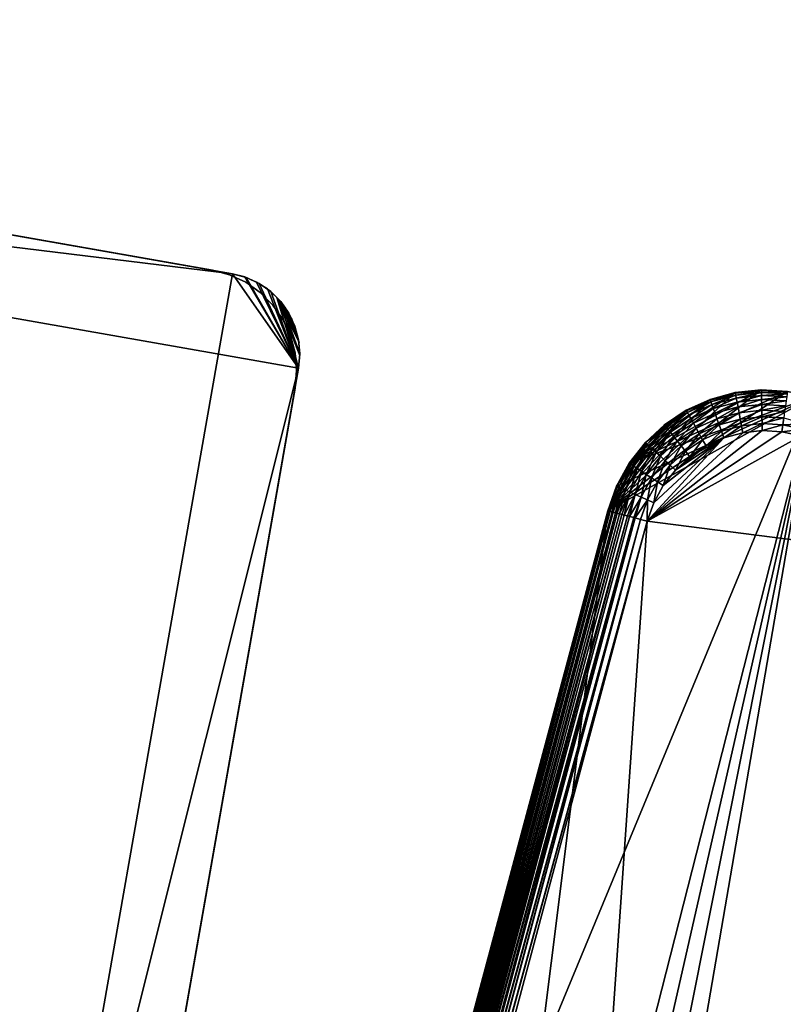
# Model space of a CAD drawing. Extents: x 0 to 516, y 0 to 134.
# Drawn here: x 439 to 458, y 105 to 129 of the extents above; entities that cross this region are included whole.
import ezdxf

# ---------------------------------------------------------------- set-up
doc = ezdxf.new("R2010")
doc.units = 0
doc.header["$MEASUREMENT"] = 0

msp = doc.modelspace()

# ---------------------------------------------------------------- linework, layer by layer
for points in [[(403.435394, 99.536888, 4.000001), (408.630188, 129.083694, 4.000001), (438.891602, 93.303131, 4.000001)], [(406.314087, 127.460197, 1804), (444.086395, 122.849899, 1804), (408.630188, 129.083694, 1804)], [(444.086395, 122.849899, 1802.199951), (408.630188, 129.083694, 1802.199951), (444.086395, 122.849899, 1804)], [(444.086395, 122.849899, 1804), (408.630188, 129.083694, 1802.199951), (408.630188, 129.083694, 1804)], [(408.630188, 129.083694, 5.799999), (444.086395, 122.849899, 5.799999), (408.630188, 129.083694, 4.000001)], [(408.630188, 129.083694, 4.000001), (444.086395, 122.849899, 5.799999), (444.086395, 122.849899, 4.000001)], [(438.891602, 93.303131, 4.000001), (408.630188, 129.083694, 4.000001), (444.086395, 122.849899, 4.000001)], [(443.593994, 122.936501, 5.799999), (409.122711, 128.997101, 5.799999), (443.593994, 122.936501, 1802.199951)], [(443.593994, 122.936501, 1802.199951), (409.122711, 128.997101, 5.799999), (409.122711, 128.997101, 1802.199951)], [(406.314087, 127.460197, 1804), (403.435394, 99.536888, 1804), (441.207703, 94.926598, 1804)], [(441.207703, 94.926598, 1804), (445.7099, 120.533798, 1804), (406.314087, 127.460197, 1804)], [(445.7099, 120.533798, 1804), (444.086395, 122.849899, 1804), (406.314087, 127.460197, 1804)], [(438.891602, 93.303131, 4.000001), (444.086395, 122.849899, 4.000001), (445.7099, 120.533798, 4.000001)], [(443.593994, 122.936501, 5.799999), (443.593994, 122.936501, 1802.199951), (444.015015, 122.823898, 1802.199951)], [(443.593994, 122.936501, 5.799999), (444.015015, 122.823898, 1802.199951), (444.015015, 122.823898, 5.799999)], [(444.015015, 122.823898, 5.799999), (444.015015, 122.823898, 1802.199951), (444.410004, 122.639999, 1802.199951)], [(444.015015, 122.823898, 5.799999), (444.410004, 122.639999, 1802.199951), (444.410004, 122.639999, 5.799999)], [(445.7099, 120.533798, 1804), (444.390289, 122.7715, 1804), (444.086395, 122.849899, 1804)], [(444.423187, 122.759903, 5.799999), (444.423187, 122.759903, 4.000001), (444.086395, 122.849899, 4.000001)], [(444.423187, 122.759903, 5.799999), (444.086395, 122.849899, 4.000001), (444.086395, 122.849899, 5.799999)], [(445.7099, 120.533798, 4.000001), (444.086395, 122.849899, 4.000001), (444.423187, 122.759903, 4.000001)], [(444.678192, 122.6465, 1804), (444.390289, 122.7715, 1804), (445.7099, 120.533798, 1804)], [(444.739197, 122.612701, 5.799999), (444.739197, 122.612701, 4.000001), (444.423187, 122.759903, 4.000001)], [(444.739197, 122.612701, 5.799999), (444.423187, 122.759903, 4.000001), (444.423187, 122.759903, 5.799999)], [(445.7099, 120.533798, 4.000001), (444.423187, 122.759903, 4.000001), (444.739197, 122.612701, 4.000001)], [(444.410004, 122.639999, 5.799999), (444.410004, 122.639999, 1802.199951), (444.76709, 122.390198, 1802.199951)], [(444.410004, 122.639999, 5.799999), (444.76709, 122.390198, 1802.199951), (444.76709, 122.390198, 5.799999)], [(445.7099, 120.533798, 1804), (444.942902, 122.477997, 1804), (444.678192, 122.6465, 1804)], [(445.024902, 122.412903, 5.799999), (445.024902, 122.412903, 4.000001), (444.739197, 122.612701, 4.000001)], [(445.024902, 122.412903, 5.799999), (444.739197, 122.612701, 4.000001), (444.739197, 122.612701, 5.799999)], [(445.024902, 122.412903, 4.000001), (445.7099, 120.533798, 4.000001), (444.739197, 122.612701, 4.000001)], [(444.76709, 122.390198, 5.799999), (444.76709, 122.390198, 1802.199951), (445.075409, 122.082199, 1802.199951)], [(444.76709, 122.390198, 5.799999), (445.075409, 122.082199, 1802.199951), (445.075409, 122.082199, 5.799999)], [(445.7099, 120.533798, 1804), (445.178101, 122.270203, 1804), (444.942902, 122.477997, 1804)], [(445.271515, 122.166496, 5.799999), (445.271515, 122.166496, 4.000001), (445.024902, 122.412903, 4.000001)], [(445.271515, 122.166496, 5.799999), (445.024902, 122.412903, 4.000001), (445.024902, 122.412903, 5.799999)], [(445.024902, 122.412903, 4.000001), (445.271515, 122.166496, 4.000001), (445.7099, 120.533798, 4.000001)], [(445.72049, 121.1595, 1804), (445.377808, 122.028099, 1804), (445.178101, 122.270203, 1804)], [(445.72049, 121.1595, 1804), (445.178101, 122.270203, 1804), (445.739807, 120.846199, 1804)], [(445.739807, 120.846199, 1804), (445.178101, 122.270203, 1804), (445.7099, 120.533798, 1804)], [(445.075409, 122.082199, 5.799999), (445.075409, 122.082199, 1802.199951), (445.3255, 121.725403, 1802.199951)], [(445.075409, 122.082199, 5.799999), (445.3255, 121.725403, 1802.199951), (445.3255, 121.725403, 5.799999)], [(445.471588, 121.880997, 5.799999), (445.471588, 121.880997, 4.000001), (445.271515, 122.166496, 4.000001)], [(445.471588, 121.880997, 5.799999), (445.271515, 122.166496, 4.000001), (445.271515, 122.166496, 5.799999)], [(445.271515, 122.166496, 4.000001), (445.471588, 121.880997, 4.000001), (445.61911, 121.565102, 4.000001)], [(445.61911, 121.565102, 4.000001), (445.709503, 121.228401, 4.000001), (445.271515, 122.166496, 4.000001)], [(445.271515, 122.166496, 4.000001), (445.709503, 121.228401, 4.000001), (445.740112, 120.881104, 4.000001)], [(445.271515, 122.166496, 4.000001), (445.740112, 120.881104, 4.000001), (445.7099, 120.533798, 4.000001)], [(445.537201, 121.757797, 1804), (445.377808, 122.028099, 1804), (445.72049, 121.1595, 1804)], [(445.61911, 121.565102, 5.799999), (445.61911, 121.565102, 4.000001), (445.471588, 121.880997, 4.000001)], [(445.61911, 121.565102, 5.799999), (445.471588, 121.880997, 4.000001), (445.471588, 121.880997, 5.799999)], [(445.3255, 121.725403, 5.799999), (445.3255, 121.725403, 1802.199951), (445.509888, 121.330498, 1802.199951)], [(445.3255, 121.725403, 5.799999), (445.509888, 121.330498, 1802.199951), (445.509888, 121.330498, 5.799999)], [(445.72049, 121.1595, 1804), (445.652405, 121.465797, 1804), (445.537201, 121.757797, 1804)], [(445.709503, 121.228401, 5.799999), (445.709503, 121.228401, 4.000001), (445.61911, 121.565102, 4.000001)], [(445.709503, 121.228401, 5.799999), (445.61911, 121.565102, 4.000001), (445.61911, 121.565102, 5.799999)], [(445.509888, 121.330498, 5.799999), (445.509888, 121.330498, 1802.199951), (445.622894, 120.909599, 1802.199951)], [(445.509888, 121.330498, 5.799999), (445.622894, 120.909599, 1802.199951), (445.622894, 120.909599, 5.799999)], [(445.740112, 120.881104, 5.799999), (445.740112, 120.881104, 4.000001), (445.709503, 121.228401, 4.000001)], [(445.740112, 120.881104, 5.799999), (445.709503, 121.228401, 4.000001), (445.709503, 121.228401, 5.799999)], [(445.622894, 120.909599, 5.799999), (445.622894, 120.909599, 1802.199951), (445.661102, 120.475502, 1802.199951)], [(445.622894, 120.909599, 5.799999), (445.661102, 120.475502, 1802.199951), (445.661102, 120.475502, 5.799999)], [(445.7099, 120.533798, 5.799999), (445.7099, 120.533798, 4.000001), (445.740112, 120.881104, 4.000001)], [(445.7099, 120.533798, 5.799999), (445.740112, 120.881104, 4.000001), (445.740112, 120.881104, 5.799999)], [(445.7099, 120.533798, 4.000001), (441.207703, 94.926598, 4.000001), (438.891602, 93.303131, 4.000001)], [(441.207703, 94.926598, 1802.199951), (445.7099, 120.533798, 1802.199951), (441.207703, 94.926598, 1804)], [(441.207703, 94.926598, 1804), (445.7099, 120.533798, 1802.199951), (445.7099, 120.533798, 1804)], [(445.7099, 120.533798, 5.799999), (441.207703, 94.926598, 5.799999), (445.7099, 120.533798, 4.000001)], [(445.7099, 120.533798, 4.000001), (441.207703, 94.926598, 5.799999), (441.207703, 94.926598, 4.000001)], [(445.661102, 120.475502, 5.799999), (445.661102, 120.475502, 1802.199951), (445.623291, 120.041397, 1802.199951)], [(445.661102, 120.475502, 5.799999), (445.623291, 120.041397, 1802.199951), (445.623291, 120.041397, 5.799999)], [(441.294312, 95.419029, 5.799999), (445.623291, 120.041397, 5.799999), (441.294312, 95.419029, 1802.199951)], [(441.294312, 95.419029, 1802.199951), (445.623291, 120.041397, 5.799999), (445.623291, 120.041397, 1802.199951)], [(457.066315, 119.998802, 6.999999), (453.300415, 117.035301, 6.999999), (457.706909, 119.962997, 6.999999)], [(457.066315, 119.998802, 6.999999), (456.428314, 119.931702, 6.999999), (453.300415, 117.035301, 6.999999)], [(457.706909, 119.962997, 6.999999), (453.300415, 117.035301, 6.999999), (458.333588, 119.825203, 6.999999)], [(453.300415, 117.035301, 6.999999), (456.428314, 119.931702, 6.999999), (455.809113, 119.763496, 6.999999)], [(453.824707, 118.201897, 1801), (456.428314, 119.931702, 1801), (457.066315, 119.998802, 1801)], [(457.066315, 119.998802, 1801), (457.706909, 119.962997, 1801), (453.824707, 118.201897, 1801)], [(453.824707, 118.201897, 1801), (457.706909, 119.962997, 1801), (458.333588, 119.825203, 1801)], [(453.824707, 118.201897, 1801), (455.809113, 119.763496, 1801), (456.428314, 119.931702, 1801)], [(455.809113, 119.763496, 1801), (455.809113, 119.763496, 1803), (456.428314, 119.931702, 1803)], [(455.809113, 119.763496, 1801), (456.428314, 119.931702, 1803), (456.428314, 119.931702, 1801)], [(455.809113, 119.763496, 5.000001), (455.809113, 119.763496, 6.999999), (456.428314, 119.931702, 6.999999)], [(455.809113, 119.763496, 5.000001), (456.428314, 119.931702, 6.999999), (456.428314, 119.931702, 5.000001)], [(456.428314, 119.931702, 5.000001), (455.814301, 119.749199, 4.826352), (455.809113, 119.763496, 5.000001)], [(455.809113, 119.763496, 6.999999), (455.809113, 119.763496, 1801), (456.428314, 119.931702, 1801)], [(455.809113, 119.763496, 6.999999), (456.428314, 119.931702, 1801), (456.428314, 119.931702, 6.999999)], [(456.428314, 119.931702, 5.000001), (456.431, 119.916801, 4.826352), (455.814301, 119.749199, 4.826352)], [(456.431, 119.916801, 4.826352), (455.829498, 119.706802, 4.65798), (455.814301, 119.749199, 4.826352)], [(456.431, 119.916801, 4.826352), (456.439301, 119.872498, 4.65798), (455.829498, 119.706802, 4.65798)], [(456.439301, 119.872498, 4.65798), (455.854492, 119.637497, 4.5), (455.829498, 119.706802, 4.65798)], [(456.439301, 119.872498, 4.65798), (456.452911, 119.800102, 4.5), (455.854492, 119.637497, 4.5)], [(456.428314, 119.931702, 1801), (456.428314, 119.931702, 1803), (457.066315, 119.998802, 1803)], [(456.428314, 119.931702, 1801), (457.066315, 119.998802, 1803), (457.066315, 119.998802, 1801)], [(456.428314, 119.931702, 5.000001), (456.428314, 119.931702, 6.999999), (457.066315, 119.998802, 6.999999)], [(456.428314, 119.931702, 5.000001), (457.066315, 119.998802, 6.999999), (457.066315, 119.998802, 5.000001)], [(457.066315, 119.998802, 5.000001), (456.431, 119.916801, 4.826352), (456.428314, 119.931702, 5.000001)], [(456.428314, 119.931702, 6.999999), (456.428314, 119.931702, 1801), (457.066315, 119.998802, 1801)], [(456.428314, 119.931702, 6.999999), (457.066315, 119.998802, 1801), (457.066315, 119.998802, 6.999999)], [(457.066315, 119.998802, 5.000001), (457.066711, 119.983597, 4.826352), (456.431, 119.916801, 4.826352)], [(457.066711, 119.983597, 4.826352), (456.439301, 119.872498, 4.65798), (456.431, 119.916801, 4.826352)], [(457.066711, 119.983597, 4.826352), (457.06781, 119.938499, 4.65798), (456.439301, 119.872498, 4.65798)], [(457.06781, 119.938499, 4.65798), (456.452911, 119.800102, 4.5), (456.439301, 119.872498, 4.65798)], [(457.06781, 119.938499, 4.65798), (457.069611, 119.864899, 4.5), (456.452911, 119.800102, 4.5)], [(456.471313, 119.701797, 4.357213), (456.452911, 119.800102, 4.5), (457.069611, 119.864899, 4.5)], [(456.471313, 119.701797, 4.357213), (457.069611, 119.864899, 4.5), (457.071991, 119.7649, 4.357213)], [(457.066315, 119.998802, 1801), (457.066315, 119.998802, 1803), (457.706909, 119.962997, 1803)], [(457.066315, 119.998802, 1801), (457.706909, 119.962997, 1803), (457.706909, 119.962997, 1801)], [(457.066315, 119.998802, 5.000001), (457.066315, 119.998802, 6.999999), (457.706909, 119.962997, 6.999999)], [(457.066315, 119.998802, 5.000001), (457.706909, 119.962997, 6.999999), (457.706909, 119.962997, 5.000001)], [(457.706909, 119.962997, 5.000001), (457.066711, 119.983597, 4.826352), (457.066315, 119.998802, 5.000001)], [(457.066315, 119.998802, 6.999999), (457.066315, 119.998802, 1801), (457.706909, 119.962997, 1801)], [(457.066315, 119.998802, 6.999999), (457.706909, 119.962997, 1801), (457.706909, 119.962997, 6.999999)], [(457.704895, 119.947899, 4.826352), (457.06781, 119.938499, 4.65798), (457.066711, 119.983597, 4.826352)], [(457.706909, 119.962997, 5.000001), (457.704895, 119.947899, 4.826352), (457.066711, 119.983597, 4.826352)], [(457.704895, 119.947899, 4.826352), (457.6987, 119.903198, 4.65798), (457.06781, 119.938499, 4.65798)], [(457.6987, 119.903198, 4.65798), (457.069611, 119.864899, 4.5), (457.06781, 119.938499, 4.65798)], [(457.6987, 119.903198, 4.65798), (457.68869, 119.830299, 4.5), (457.069611, 119.864899, 4.5)], [(457.071991, 119.7649, 4.357213), (457.069611, 119.864899, 4.5), (457.68869, 119.830299, 4.5)], [(449.124512, 83.733932, 1801), (446.204407, 90.55291, 1801), (458.333588, 119.825203, 1801)], [(458.333588, 119.825203, 1801), (446.204407, 90.55291, 1801), (453.300415, 117.035301, 1801)], [(450.037598, 83.330009, 1801), (449.124512, 83.733932, 1801), (458.333588, 119.825203, 1801)], [(450.037598, 83.330009, 6.999999), (458.333588, 119.825203, 6.999999), (449.124512, 83.733932, 6.999999)], [(458.333588, 119.825203, 6.999999), (453.300415, 117.035301, 6.999999), (449.124512, 83.733932, 6.999999)], [(458.333588, 119.825203, 1801), (451.005005, 83.083076, 1801), (450.037598, 83.330009, 1801)], [(451.005005, 83.083076, 6.999999), (458.333588, 119.825203, 6.999999), (450.037598, 83.330009, 6.999999)], [(458.333588, 119.825203, 1801), (452, 83, 1801), (451.005005, 83.083076, 1801)], [(451.005005, 83.083076, 6.999999), (472.854706, 115.385696, 6.999999), (458.333588, 119.825203, 6.999999)], [(472.854706, 115.385696, 1801), (452, 83, 1801), (458.333588, 119.825203, 1801)], [(458.333588, 119.825203, 1801), (453.300415, 117.035301, 1801), (453.515594, 117.639702, 1801)], [(453.300415, 117.035301, 6.999999), (455.809113, 119.763496, 6.999999), (455.224792, 119.498497, 6.999999)], [(453.824707, 118.201897, 1801), (458.333588, 119.825203, 1801), (453.515594, 117.639702, 1801)], [(453.824707, 118.201897, 1801), (455.224792, 119.498497, 1801), (455.809113, 119.763496, 1801)], [(455.224792, 119.498497, 1801), (455.224792, 119.498497, 1803), (455.809113, 119.763496, 1803)], [(455.224792, 119.498497, 1801), (455.809113, 119.763496, 1803), (455.809113, 119.763496, 1801)], [(455.224792, 119.498497, 5.000001), (455.224792, 119.498497, 6.999999), (455.809113, 119.763496, 6.999999)], [(455.224792, 119.498497, 5.000001), (455.809113, 119.763496, 6.999999), (455.809113, 119.763496, 5.000001)], [(455.809113, 119.763496, 5.000001), (455.232208, 119.485199, 4.826352), (455.224792, 119.498497, 5.000001)], [(455.224792, 119.498497, 6.999999), (455.224792, 119.498497, 1801), (455.809113, 119.763496, 1801)], [(455.224792, 119.498497, 6.999999), (455.809113, 119.763496, 1801), (455.809113, 119.763496, 6.999999)], [(455.809113, 119.763496, 5.000001), (455.814301, 119.749199, 4.826352), (455.232208, 119.485199, 4.826352)], [(455.814301, 119.749199, 4.826352), (455.254089, 119.445702, 4.65798), (455.232208, 119.485199, 4.826352)], [(455.814301, 119.749199, 4.826352), (455.829498, 119.706802, 4.65798), (455.254089, 119.445702, 4.65798)], [(455.829498, 119.706802, 4.65798), (455.289795, 119.381302, 4.5), (455.254089, 119.445702, 4.65798)], [(455.829498, 119.706802, 4.65798), (455.854492, 119.637497, 4.5), (455.289795, 119.381302, 4.5)], [(455.338287, 119.2939, 4.357213), (455.289795, 119.381302, 4.5), (455.854492, 119.637497, 4.5)], [(455.338287, 119.2939, 4.357213), (455.854492, 119.637497, 4.5), (455.888397, 119.543404, 4.357213)], [(455.888397, 119.543404, 4.357213), (455.854492, 119.637497, 4.5), (456.452911, 119.800102, 4.5)], [(455.888397, 119.543404, 4.357213), (456.452911, 119.800102, 4.5), (456.471313, 119.701797, 4.357213)], [(456.471313, 119.701797, 4.357213), (455.930115, 119.427399, 4.233956), (455.888397, 119.543404, 4.357213)], [(456.471313, 119.701797, 4.357213), (456.493988, 119.580597, 4.233956), (455.930115, 119.427399, 4.233956)], [(457.071991, 119.7649, 4.357213), (456.493988, 119.580597, 4.233956), (456.471313, 119.701797, 4.357213)], [(457.071991, 119.7649, 4.357213), (457.075104, 119.641701, 4.233956), (456.493988, 119.580597, 4.233956)], [(456.520203, 119.4403, 4.133975), (456.493988, 119.580597, 4.233956), (457.075104, 119.641701, 4.233956)], [(456.520203, 119.4403, 4.133975), (457.075104, 119.641701, 4.233956), (457.078491, 119.499001, 4.133975)], [(457.071991, 119.7649, 4.357213), (457.68869, 119.830299, 4.5), (457.675201, 119.731201, 4.357213)], [(457.675201, 119.731201, 4.357213), (457.075104, 119.641701, 4.233956), (457.071991, 119.7649, 4.357213)], [(457.675201, 119.731201, 4.357213), (457.658386, 119.6091, 4.233956), (457.075104, 119.641701, 4.233956)], [(457.078491, 119.499001, 4.133975), (457.075104, 119.641701, 4.233956), (457.658386, 119.6091, 4.233956)], [(457.078491, 119.499001, 4.133975), (457.658386, 119.6091, 4.233956), (457.639099, 119.467598, 4.133975)], [(455.224792, 119.498497, 6.999999), (454.690399, 119.143402, 6.999999), (453.300415, 117.035301, 6.999999)], [(454.219696, 118.707497, 1801), (455.224792, 119.498497, 1801), (453.824707, 118.201897, 1801)], [(454.219696, 118.707497, 1801), (454.690399, 119.143402, 1801), (455.224792, 119.498497, 1801)], [(454.690399, 119.143402, 1801), (454.690399, 119.143402, 1803), (455.224792, 119.498497, 1803)], [(454.690399, 119.143402, 1801), (455.224792, 119.498497, 1803), (455.224792, 119.498497, 1801)], [(454.690399, 119.143402, 5.000001), (454.690399, 119.143402, 6.999999), (455.224792, 119.498497, 6.999999)], [(454.690399, 119.143402, 5.000001), (455.224792, 119.498497, 6.999999), (455.224792, 119.498497, 5.000001)], [(455.224792, 119.498497, 5.000001), (454.699799, 119.1315, 4.826352), (454.690399, 119.143402, 5.000001)], [(454.690399, 119.143402, 6.999999), (454.690399, 119.143402, 1801), (455.224792, 119.498497, 1801)], [(454.690399, 119.143402, 6.999999), (455.224792, 119.498497, 1801), (455.224792, 119.498497, 6.999999)], [(455.224792, 119.498497, 5.000001), (455.232208, 119.485199, 4.826352), (454.699799, 119.1315, 4.826352)], [(455.232208, 119.485199, 4.826352), (454.727692, 119.096001, 4.65798), (454.699799, 119.1315, 4.826352)], [(455.232208, 119.485199, 4.826352), (455.254089, 119.445702, 4.65798), (454.727692, 119.096001, 4.65798)], [(455.254089, 119.445702, 4.65798), (454.773285, 119.038101, 4.5), (454.727692, 119.096001, 4.65798)], [(455.254089, 119.445702, 4.65798), (455.289795, 119.381302, 4.5), (454.773285, 119.038101, 4.5)], [(454.835114, 118.959602, 4.357213), (454.773285, 119.038101, 4.5), (455.289795, 119.381302, 4.5)], [(454.835114, 118.959602, 4.357213), (455.289795, 119.381302, 4.5), (455.338287, 119.2939, 4.357213)], [(455.888397, 119.543404, 4.357213), (455.39801, 119.186096, 4.233956), (455.338287, 119.2939, 4.357213)], [(455.888397, 119.543404, 4.357213), (455.930115, 119.427399, 4.233956), (455.39801, 119.186096, 4.233956)], [(455.467194, 119.061203, 4.133975), (455.39801, 119.186096, 4.233956), (455.930115, 119.427399, 4.233956)], [(455.467194, 119.061203, 4.133975), (455.930115, 119.427399, 4.233956), (455.978485, 119.293098, 4.133975)], [(455.978485, 119.293098, 4.133975), (455.930115, 119.427399, 4.233956), (456.493988, 119.580597, 4.233956)], [(455.978485, 119.293098, 4.133975), (456.493988, 119.580597, 4.233956), (456.520203, 119.4403, 4.133975)], [(456.520203, 119.4403, 4.133975), (456.032013, 119.144402, 4.060308), (455.978485, 119.293098, 4.133975)], [(456.520203, 119.4403, 4.133975), (456.549286, 119.285004, 4.060308), (456.032013, 119.144402, 4.060308)], [(457.078491, 119.499001, 4.133975), (456.549286, 119.285004, 4.060308), (456.520203, 119.4403, 4.133975)], [(457.078491, 119.499001, 4.133975), (457.082397, 119.341003, 4.060308), (456.549286, 119.285004, 4.060308)], [(457.639099, 119.467598, 4.133975), (457.082397, 119.341003, 4.060308), (457.078491, 119.499001, 4.133975)], [(457.639099, 119.467598, 4.133975), (457.617615, 119.311096, 4.060308), (457.082397, 119.341003, 4.060308)], [(453.300415, 117.035301, 6.999999), (454.690399, 119.143402, 6.999999), (454.219696, 118.707497, 6.999999)], [(454.219696, 118.707497, 1801), (454.219696, 118.707497, 1803), (454.690399, 119.143402, 1803)], [(454.219696, 118.707497, 1801), (454.690399, 119.143402, 1803), (454.690399, 119.143402, 1801)], [(454.219696, 118.707497, 5.000001), (454.219696, 118.707497, 6.999999), (454.690399, 119.143402, 6.999999)], [(454.219696, 118.707497, 5.000001), (454.690399, 119.143402, 6.999999), (454.690399, 119.143402, 5.000001)], [(454.690399, 119.143402, 5.000001), (454.230896, 118.697197, 4.826352), (454.219696, 118.707497, 5.000001)], [(454.219696, 118.707497, 6.999999), (454.219696, 118.707497, 1801), (454.690399, 119.143402, 1801)], [(454.219696, 118.707497, 6.999999), (454.690399, 119.143402, 1801), (454.690399, 119.143402, 6.999999)], [(454.690399, 119.143402, 5.000001), (454.699799, 119.1315, 4.826352), (454.230896, 118.697197, 4.826352)], [(454.699799, 119.1315, 4.826352), (454.264099, 118.666702, 4.65798), (454.230896, 118.697197, 4.826352)], [(454.699799, 119.1315, 4.826352), (454.727692, 119.096001, 4.65798), (454.264099, 118.666702, 4.65798)], [(455.338287, 119.2939, 4.357213), (454.911285, 118.862701, 4.233956), (454.835114, 118.959602, 4.357213)], [(455.338287, 119.2939, 4.357213), (455.39801, 119.186096, 4.233956), (454.911285, 118.862701, 4.233956)], [(454.999603, 118.750504, 4.133975), (454.911285, 118.862701, 4.233956), (455.39801, 119.186096, 4.233956)], [(454.999603, 118.750504, 4.133975), (455.39801, 119.186096, 4.233956), (455.467194, 119.061203, 4.133975)], [(455.978485, 119.293098, 4.133975), (455.543793, 118.922997, 4.060308), (455.467194, 119.061203, 4.133975)], [(455.978485, 119.293098, 4.133975), (456.032013, 119.144402, 4.060308), (455.543793, 118.922997, 4.060308)], [(455.625397, 118.775703, 4.015192), (455.543793, 118.922997, 4.060308), (456.032013, 119.144402, 4.060308)], [(455.625397, 118.775703, 4.015192), (456.032013, 119.144402, 4.060308), (456.088989, 118.986, 4.015192)], [(456.088989, 118.986, 4.015192), (456.032013, 119.144402, 4.060308), (456.549286, 119.285004, 4.060308)], [(456.088989, 118.986, 4.015192), (456.549286, 119.285004, 4.060308), (456.580292, 119.119499, 4.015192)], [(456.580292, 119.119499, 4.015192), (456.147797, 118.822601, 4.000001), (456.088989, 118.986, 4.015192)], [(456.580292, 119.119499, 4.015192), (456.612213, 118.948799, 4.000001), (456.147797, 118.822601, 4.000001)], [(456.580292, 119.119499, 4.015192), (456.549286, 119.285004, 4.060308), (457.082397, 119.341003, 4.060308)], [(456.580292, 119.119499, 4.015192), (457.082397, 119.341003, 4.060308), (457.086487, 119.172699, 4.015192)], [(457.086487, 119.172699, 4.015192), (456.612213, 118.948799, 4.000001), (456.580292, 119.119499, 4.015192)], [(457.086487, 119.172699, 4.015192), (457.09079, 118.9991, 4.000001), (456.612213, 118.948799, 4.000001)], [(457.086487, 119.172699, 4.015192), (457.082397, 119.341003, 4.060308), (457.617615, 119.311096, 4.060308)], [(457.086487, 119.172699, 4.015192), (457.617615, 119.311096, 4.060308), (457.594788, 119.144302, 4.015192)], [(457.594788, 119.144302, 4.015192), (457.09079, 118.9991, 4.000001), (457.086487, 119.172699, 4.015192)], [(457.594788, 119.144302, 4.015192), (457.571198, 118.972198, 4.000001), (457.09079, 118.9991, 4.000001)], [(458.091888, 119.035004, 4.015192), (457.571198, 118.972198, 4.000001), (457.594788, 119.144302, 4.015192)], [(457.594788, 119.144302, 4.015192), (457.617615, 119.311096, 4.060308), (458.1315, 119.164398, 4.048944)], [(457.594788, 119.144302, 4.015192), (458.1315, 119.164398, 4.048944), (458.091888, 119.035004, 4.015192)], [(454.727692, 119.096001, 4.65798), (454.318298, 118.616798, 4.5), (454.264099, 118.666702, 4.65798)], [(454.266296, 116.776497, 1804), (457.571198, 118.972198, 1804), (457.09079, 118.9991, 1804)], [(457.09079, 118.9991, 1804), (456.612213, 118.948799, 1804), (454.266296, 116.776497, 1804)], [(457.09079, 118.9991, 4.000001), (457.571198, 118.972198, 4.000001), (454.266296, 116.776497, 4.000001)], [(454.266296, 116.776497, 4.000001), (456.612213, 118.948799, 4.000001), (457.09079, 118.9991, 4.000001)], [(454.266296, 116.776497, 1804), (458.041199, 118.868896, 1804), (457.571198, 118.972198, 1804)], [(457.571198, 118.972198, 4.000001), (458.041199, 118.868896, 4.000001), (454.266296, 116.776497, 4.000001)], [(454.266296, 116.776497, 1804), (456.612213, 118.948799, 1804), (456.147797, 118.822601, 1804)], [(454.266296, 116.776497, 4.000001), (456.147797, 118.822601, 4.000001), (456.612213, 118.948799, 4.000001)], [(454.727692, 119.096001, 4.65798), (454.773285, 119.038101, 4.5), (454.318298, 118.616798, 4.5)], [(454.391907, 118.549103, 4.357213), (454.318298, 118.616798, 4.5), (454.773285, 119.038101, 4.5)], [(454.391907, 118.549103, 4.357213), (454.773285, 119.038101, 4.5), (454.835114, 118.959602, 4.357213)], [(454.835114, 118.959602, 4.357213), (454.482605, 118.465698, 4.233956), (454.391907, 118.549103, 4.357213)], [(454.835114, 118.959602, 4.357213), (454.911285, 118.862701, 4.233956), (454.482605, 118.465698, 4.233956)], [(455.467194, 119.061203, 4.133975), (455.09729, 118.626404, 4.060308), (454.999603, 118.750504, 4.133975)], [(455.467194, 119.061203, 4.133975), (455.543793, 118.922997, 4.060308), (455.09729, 118.626404, 4.060308)], [(455.201385, 118.494003, 4.015192), (455.09729, 118.626404, 4.060308), (455.543793, 118.922997, 4.060308)], [(455.201385, 118.494003, 4.015192), (455.543793, 118.922997, 4.060308), (455.625397, 118.775703, 4.015192)], [(456.088989, 118.986, 4.015192), (455.709595, 118.623901, 4.000001), (455.625397, 118.775703, 4.015192)], [(456.088989, 118.986, 4.015192), (456.147797, 118.822601, 4.000001), (455.709595, 118.623901, 4.000001)], [(458.091888, 119.035004, 4.015192), (458.041199, 118.868896, 4.000001), (457.571198, 118.972198, 4.000001)], [(453.300415, 117.035301, 6.999999), (454.219696, 118.707497, 6.999999), (453.515594, 117.639702, 6.999999)], [(453.515594, 117.639702, 6.999999), (454.219696, 118.707497, 6.999999), (453.824707, 118.201897, 6.999999)], [(453.824707, 118.201897, 1801), (453.824707, 118.201897, 1803), (454.219696, 118.707497, 1803)], [(453.824707, 118.201897, 1801), (454.219696, 118.707497, 1803), (454.219696, 118.707497, 1801)], [(453.824707, 118.201897, 5.000001), (453.824707, 118.201897, 6.999999), (454.219696, 118.707497, 6.999999)], [(453.824707, 118.201897, 5.000001), (454.219696, 118.707497, 6.999999), (454.219696, 118.707497, 5.000001)], [(454.219696, 118.707497, 5.000001), (453.837402, 118.193604, 4.826352), (453.824707, 118.201897, 5.000001)], [(453.824707, 118.201897, 6.999999), (453.824707, 118.201897, 1801), (454.219696, 118.707497, 1801)], [(453.824707, 118.201897, 6.999999), (454.219696, 118.707497, 1801), (454.219696, 118.707497, 6.999999)], [(454.219696, 118.707497, 5.000001), (454.230896, 118.697197, 4.826352), (453.837402, 118.193604, 4.826352)], [(454.230896, 118.697197, 4.826352), (453.875, 118.168701, 4.65798), (453.837402, 118.193604, 4.826352)], [(454.230896, 118.697197, 4.826352), (454.264099, 118.666702, 4.65798), (453.875, 118.168701, 4.65798)], [(454.264099, 118.666702, 4.65798), (453.936493, 118.128197, 4.5), (453.875, 118.168701, 4.65798)], [(454.264099, 118.666702, 4.65798), (454.318298, 118.616798, 4.5), (453.936493, 118.128197, 4.5)], [(472.540314, 114.436096, 1804), (458.041199, 118.868896, 1804), (454.266296, 116.776497, 1804)], [(454.266296, 116.776497, 4.000001), (458.041199, 118.868896, 4.000001), (472.540314, 114.436096, 4.000001)], [(454.266296, 116.776497, 1804), (456.147797, 118.822601, 1804), (454.427704, 117.229797, 1804)], [(454.427704, 117.229797, 4.000001), (456.147797, 118.822601, 4.000001), (454.266296, 116.776497, 4.000001)], [(454.427704, 117.229797, 1804), (456.147797, 118.822601, 1804), (454.659485, 117.651398, 1804)], [(456.147797, 118.822601, 4.000001), (454.427704, 117.229797, 4.000001), (454.659485, 117.651398, 4.000001)], [(454.587708, 118.369102, 4.133975), (454.482605, 118.465698, 4.233956), (454.911285, 118.862701, 4.233956)], [(454.587708, 118.369102, 4.133975), (454.911285, 118.862701, 4.233956), (454.999603, 118.750504, 4.133975)], [(454.999603, 118.750504, 4.133975), (454.70401, 118.2621, 4.060308), (454.587708, 118.369102, 4.133975)], [(454.659485, 117.651398, 1804), (456.147797, 118.822601, 1804), (454.955811, 118.030602, 1804)], [(454.659485, 117.651398, 4.000001), (454.955811, 118.030602, 4.000001), (456.147797, 118.822601, 4.000001)], [(454.999603, 118.750504, 4.133975), (455.09729, 118.626404, 4.060308), (454.70401, 118.2621, 4.060308)], [(454.955811, 118.030602, 1804), (456.147797, 118.822601, 1804), (455.709595, 118.623901, 1804)], [(456.147797, 118.822601, 4.000001), (454.955811, 118.030602, 4.000001), (455.308807, 118.357597, 4.000001)], [(455.625397, 118.775703, 4.015192), (455.308807, 118.357597, 4.000001), (455.201385, 118.494003, 4.015192)], [(456.147797, 118.822601, 4.000001), (455.308807, 118.357597, 4.000001), (455.709595, 118.623901, 4.000001)], [(455.625397, 118.775703, 4.015192), (455.709595, 118.623901, 4.000001), (455.308807, 118.357597, 4.000001)], [(454.019989, 118.073097, 4.357213), (453.936493, 118.128197, 4.5), (454.318298, 118.616798, 4.5)], [(454.019989, 118.073097, 4.357213), (454.318298, 118.616798, 4.5), (454.391907, 118.549103, 4.357213)], [(454.391907, 118.549103, 4.357213), (454.122894, 118.005302, 4.233956), (454.019989, 118.073097, 4.357213)], [(454.391907, 118.549103, 4.357213), (454.482605, 118.465698, 4.233956), (454.122894, 118.005302, 4.233956)], [(454.242096, 117.926697, 4.133975), (454.122894, 118.005302, 4.233956), (454.482605, 118.465698, 4.233956)], [(454.242096, 117.926697, 4.133975), (454.482605, 118.465698, 4.233956), (454.587708, 118.369102, 4.133975)], [(454.827911, 118.148201, 4.015192), (454.70401, 118.2621, 4.060308), (455.09729, 118.626404, 4.060308)], [(454.827911, 118.148201, 4.015192), (455.09729, 118.626404, 4.060308), (455.201385, 118.494003, 4.015192)], [(455.201385, 118.494003, 4.015192), (454.955811, 118.030602, 4.000001), (454.827911, 118.148201, 4.015192)], [(454.955811, 118.030602, 1804), (455.709595, 118.623901, 1804), (455.308807, 118.357597, 1804)], [(455.201385, 118.494003, 4.015192), (455.308807, 118.357597, 4.000001), (454.955811, 118.030602, 4.000001)], [(453.515594, 117.639702, 1801), (453.515594, 117.639702, 1803), (453.824707, 118.201897, 1803)], [(453.515594, 117.639702, 1801), (453.824707, 118.201897, 1803), (453.824707, 118.201897, 1801)], [(453.515594, 117.639702, 5.000001), (453.515594, 117.639702, 6.999999), (453.824707, 118.201897, 6.999999)], [(453.515594, 117.639702, 5.000001), (453.824707, 118.201897, 6.999999), (453.824707, 118.201897, 5.000001)], [(453.824707, 118.201897, 5.000001), (453.529388, 117.633499, 4.826352), (453.515594, 117.639702, 5.000001)], [(453.515594, 117.639702, 6.999999), (453.515594, 117.639702, 1801), (453.824707, 118.201897, 1801)], [(453.515594, 117.639702, 6.999999), (453.824707, 118.201897, 1801), (453.824707, 118.201897, 6.999999)], [(453.824707, 118.201897, 5.000001), (453.837402, 118.193604, 4.826352), (453.529388, 117.633499, 4.826352)], [(453.837402, 118.193604, 4.826352), (453.570587, 117.614998, 4.65798), (453.529388, 117.633499, 4.826352)], [(453.837402, 118.193604, 4.826352), (453.875, 118.168701, 4.65798), (453.570587, 117.614998, 4.65798)], [(453.875, 118.168701, 4.65798), (453.637787, 117.584801, 4.5), (453.570587, 117.614998, 4.65798)], [(453.875, 118.168701, 4.65798), (453.936493, 118.128197, 4.5), (453.637787, 117.584801, 4.5)], [(454.587708, 118.369102, 4.133975), (454.373993, 117.839699, 4.060308), (454.242096, 117.926697, 4.133975)], [(454.587708, 118.369102, 4.133975), (454.70401, 118.2621, 4.060308), (454.373993, 117.839699, 4.060308)], [(454.514496, 117.747002, 4.015192), (454.373993, 117.839699, 4.060308), (454.70401, 118.2621, 4.060308)], [(454.514496, 117.747002, 4.015192), (454.70401, 118.2621, 4.060308), (454.827911, 118.148201, 4.015192)], [(453.729004, 117.5438, 4.357213), (453.637787, 117.584801, 4.5), (453.936493, 118.128197, 4.5)], [(453.729004, 117.5438, 4.357213), (453.936493, 118.128197, 4.5), (454.019989, 118.073097, 4.357213)], [(454.019989, 118.073097, 4.357213), (453.8414, 117.493301, 4.233956), (453.729004, 117.5438, 4.357213)], [(454.019989, 118.073097, 4.357213), (454.122894, 118.005302, 4.233956), (453.8414, 117.493301, 4.233956)], [(453.971588, 117.4347, 4.133975), (453.8414, 117.493301, 4.233956), (454.122894, 118.005302, 4.233956)], [(453.971588, 117.4347, 4.133975), (454.122894, 118.005302, 4.233956), (454.242096, 117.926697, 4.133975)], [(454.242096, 117.926697, 4.133975), (454.115692, 117.370003, 4.060308), (453.971588, 117.4347, 4.133975)], [(454.242096, 117.926697, 4.133975), (454.373993, 117.839699, 4.060308), (454.115692, 117.370003, 4.060308)], [(454.827911, 118.148201, 4.015192), (454.659485, 117.651398, 4.000001), (454.514496, 117.747002, 4.015192)], [(454.827911, 118.148201, 4.015192), (454.955811, 118.030602, 4.000001), (454.659485, 117.651398, 4.000001)], [(454.269287, 117.301003, 4.015192), (454.115692, 117.370003, 4.060308), (454.373993, 117.839699, 4.060308)], [(454.269287, 117.301003, 4.015192), (454.373993, 117.839699, 4.060308), (454.514496, 117.747002, 4.015192)], [(454.514496, 117.747002, 4.015192), (454.427704, 117.229797, 4.000001), (454.269287, 117.301003, 4.015192)], [(454.514496, 117.747002, 4.015192), (454.659485, 117.651398, 4.000001), (454.427704, 117.229797, 4.000001)], [(453.300415, 117.035301, 1801), (453.300415, 117.035301, 1803), (453.515594, 117.639702, 1803)], [(453.300415, 117.035301, 1801), (453.515594, 117.639702, 1803), (453.515594, 117.639702, 1801)], [(453.300415, 117.035301, 5.000001), (453.300415, 117.035301, 6.999999), (453.515594, 117.639702, 6.999999)], [(453.300415, 117.035301, 5.000001), (453.515594, 117.639702, 6.999999), (453.515594, 117.639702, 5.000001)], [(453.515594, 117.639702, 5.000001), (453.315002, 117.031403, 4.826352), (453.300415, 117.035301, 5.000001)], [(453.300415, 117.035301, 6.999999), (453.300415, 117.035301, 1801), (453.515594, 117.639702, 1801)], [(453.300415, 117.035301, 6.999999), (453.515594, 117.639702, 1801), (453.515594, 117.639702, 6.999999)], [(453.515594, 117.639702, 5.000001), (453.529388, 117.633499, 4.826352), (453.315002, 117.031403, 4.826352)], [(453.529388, 117.633499, 4.826352), (453.347595, 117.022598, 4.690982), (453.315002, 117.031403, 4.826352)], [(453.529388, 117.633499, 4.826352), (453.570587, 117.614998, 4.65798), (453.347595, 117.022598, 4.690982)], [(453.570587, 117.614998, 4.65798), (453.358612, 117.019699, 4.65798), (453.347595, 117.022598, 4.690982)], [(453.570587, 117.614998, 4.65798), (453.405609, 117.007103, 4.546009), (453.358612, 117.019699, 4.65798)], [(453.637787, 117.584801, 4.5), (453.405609, 117.007103, 4.546009), (453.570587, 117.614998, 4.65798)], [(453.637787, 117.584801, 4.5), (453.42981, 117.000603, 4.5), (453.405609, 117.007103, 4.546009)], [(453.484802, 116.985901, 4.412215), (453.42981, 117.000603, 4.5), (453.637787, 117.584801, 4.5)], [(453.484802, 116.985901, 4.412215), (453.637787, 117.584801, 4.5), (453.729004, 117.5438, 4.357213)], [(453.729004, 117.5438, 4.357213), (453.526306, 116.974701, 4.357213), (453.484802, 116.985901, 4.412215)], [(453.729004, 117.5438, 4.357213), (453.583313, 116.959503, 4.292894), (453.526306, 116.974701, 4.357213)], [(453.8414, 117.493301, 4.233956), (453.583313, 116.959503, 4.292894), (453.729004, 117.5438, 4.357213)], [(453.8414, 117.493301, 4.233956), (453.645386, 116.942802, 4.233956), (453.583313, 116.959503, 4.292894)], [(453.698486, 116.928596, 4.190983), (453.645386, 116.942802, 4.233956), (453.8414, 117.493301, 4.233956)], [(453.698486, 116.928596, 4.190983), (453.8414, 117.493301, 4.233956), (453.971588, 117.4347, 4.133975)], [(453.971588, 117.4347, 4.133975), (453.783295, 116.905899, 4.133975), (453.698486, 116.928596, 4.190983)], [(453.971588, 117.4347, 4.133975), (453.827789, 116.893997, 4.108993), (453.783295, 116.905899, 4.133975)], [(454.115692, 117.370003, 4.060308), (453.827789, 116.893997, 4.108993), (453.971588, 117.4347, 4.133975)], [(454.115692, 117.370003, 4.060308), (453.935913, 116.864998, 4.060308), (453.827789, 116.893997, 4.108993)], [(453.967804, 116.8564, 4.048944), (453.935913, 116.864998, 4.060308), (454.115692, 117.370003, 4.060308)], [(453.967804, 116.8564, 4.048944), (454.115692, 117.370003, 4.060308), (454.269287, 117.301003, 4.015192)], [(454.269287, 117.301003, 4.015192), (454.098602, 116.821404, 4.015192), (453.967804, 116.8564, 4.048944)], [(454.269287, 117.301003, 4.015192), (454.266296, 116.776497, 4.000001), (454.098602, 116.821404, 4.015192)], [(454.427704, 117.229797, 4.000001), (454.266296, 116.776497, 4.000001), (454.269287, 117.301003, 4.015192)], [(446.216309, 90.549744, 1803.156006), (453.300415, 117.035301, 1803), (446.204407, 90.55291, 1803)], [(453.300415, 117.035301, 1803), (453.300415, 117.035301, 1801), (446.204407, 90.55291, 1803)], [(446.204407, 90.55291, 1803), (453.300415, 117.035301, 1801), (446.204407, 90.55291, 1801)], [(446.204407, 90.55291, 5.000001), (446.204407, 90.55291, 6.999999), (453.300415, 117.035301, 5.000001)], [(453.300415, 117.035301, 5.000001), (446.204407, 90.55291, 6.999999), (453.300415, 117.035301, 6.999999)], [(453.315002, 117.031403, 4.826352), (446.204407, 90.55291, 5.000001), (453.300415, 117.035301, 5.000001)], [(449.124512, 83.733932, 6.999999), (453.300415, 117.035301, 6.999999), (446.204407, 90.55291, 6.999999)], [(453.300415, 117.035301, 6.999999), (446.204407, 90.55291, 6.999999), (453.300415, 117.035301, 1801)], [(453.300415, 117.035301, 1801), (446.204407, 90.55291, 6.999999), (446.204407, 90.55291, 1801)], [(453.315002, 117.031403, 4.826352), (446.216309, 90.549744, 4.843567), (446.204407, 90.55291, 5.000001)], [(446.216309, 90.549744, 1803.156006), (453.315002, 117.031403, 1803.17395), (453.300415, 117.035301, 1803)], [(446.219086, 90.548988, 1803.17395), (453.315002, 117.031403, 1803.17395), (446.216309, 90.549744, 1803.156006)], [(453.347595, 117.022598, 4.690982), (446.216309, 90.549744, 4.843567), (453.315002, 117.031403, 4.826352)], [(453.347595, 117.022598, 4.690982), (446.251709, 90.540253, 4.690982), (446.216309, 90.549744, 4.843567)], [(446.251709, 90.540253, 1803.30896), (453.315002, 117.031403, 1803.17395), (446.219086, 90.548988, 1803.17395)], [(446.251709, 90.540253, 1803.30896), (453.358612, 117.019699, 1803.342041), (453.315002, 117.031403, 1803.17395)], [(446.309692, 90.524696, 4.546009), (446.251709, 90.540253, 4.690982), (453.347595, 117.022598, 4.690982)], [(446.262695, 90.537308, 1803.342041), (453.358612, 117.019699, 1803.342041), (446.251709, 90.540253, 1803.30896)], [(446.309692, 90.524696, 1803.453979), (453.358612, 117.019699, 1803.342041), (446.262695, 90.537308, 1803.342041)], [(453.347595, 117.022598, 4.690982), (453.358612, 117.019699, 4.65798), (446.309692, 90.524696, 4.546009)], [(446.309692, 90.524696, 1803.453979), (453.42981, 117.000603, 1803.5), (453.358612, 117.019699, 1803.342041)], [(446.309692, 90.524696, 4.546009), (453.358612, 117.019699, 4.65798), (453.405609, 117.007103, 4.546009)], [(446.309692, 90.524696, 4.546009), (453.405609, 117.007103, 4.546009), (446.388885, 90.503479, 4.412215)], [(446.333801, 90.518242, 1803.5), (453.42981, 117.000603, 1803.5), (446.309692, 90.524696, 1803.453979)], [(446.388885, 90.503479, 1803.588013), (453.42981, 117.000603, 1803.5), (446.333801, 90.518242, 1803.5)], [(446.388885, 90.503479, 4.412215), (453.405609, 117.007103, 4.546009), (453.42981, 117.000603, 4.5)], [(446.388885, 90.503479, 1803.588013), (453.526306, 116.974701, 1803.642944), (453.42981, 117.000603, 1803.5)], [(446.388885, 90.503479, 4.412215), (453.42981, 117.000603, 4.5), (453.484802, 116.985901, 4.412215)], [(446.388885, 90.503479, 4.412215), (453.484802, 116.985901, 4.412215), (446.487305, 90.477112, 4.292894)], [(446.430389, 90.492371, 1803.642944), (453.526306, 116.974701, 1803.642944), (446.388885, 90.503479, 1803.588013)], [(446.487305, 90.477112, 1803.707031), (453.526306, 116.974701, 1803.642944), (446.430389, 90.492371, 1803.642944)], [(446.487305, 90.477112, 4.292894), (453.484802, 116.985901, 4.412215), (453.526306, 116.974701, 4.357213)], [(446.487305, 90.477112, 1803.707031), (453.645386, 116.942802, 1803.765991), (453.526306, 116.974701, 1803.642944)], [(446.487305, 90.477112, 4.292894), (453.526306, 116.974701, 4.357213), (453.583313, 116.959503, 4.292894)], [(453.645386, 116.942802, 4.233956), (446.487305, 90.477112, 4.292894), (453.583313, 116.959503, 4.292894)], [(446.5495, 90.460457, 1803.765991), (453.645386, 116.942802, 1803.765991), (446.487305, 90.477112, 1803.707031)], [(453.645386, 116.942802, 4.233956), (446.6026, 90.446228, 4.190983), (446.487305, 90.477112, 4.292894)], [(446.5495, 90.460457, 1803.765991), (453.783295, 116.905899, 1803.865967), (453.645386, 116.942802, 1803.765991)], [(453.698486, 116.928596, 4.190983), (446.6026, 90.446228, 4.190983), (453.645386, 116.942802, 4.233956)], [(446.6026, 90.446228, 1803.80896), (453.783295, 116.905899, 1803.865967), (446.5495, 90.460457, 1803.765991)], [(453.783295, 116.905899, 4.133975), (446.6026, 90.446228, 4.190983), (453.698486, 116.928596, 4.190983)], [(446.687408, 90.423508, 1803.865967), (453.783295, 116.905899, 1803.865967), (446.6026, 90.446228, 1803.80896)], [(453.783295, 116.905899, 4.133975), (446.731812, 90.411598, 4.108993), (446.6026, 90.446228, 4.190983)], [(446.687408, 90.423508, 1803.865967), (453.935913, 116.864998, 1803.939941), (453.783295, 116.905899, 1803.865967)], [(446.731812, 90.411598, 1803.890991), (453.935913, 116.864998, 1803.939941), (446.687408, 90.423508, 1803.865967)], [(453.827789, 116.893997, 4.108993), (446.731812, 90.411598, 4.108993), (453.783295, 116.905899, 4.133975)], [(453.935913, 116.864998, 4.060308), (446.731812, 90.411598, 4.108993), (453.827789, 116.893997, 4.108993)], [(446.839996, 90.382622, 1803.939941), (453.935913, 116.864998, 1803.939941), (446.731812, 90.411598, 1803.890991)], [(453.935913, 116.864998, 4.060308), (446.871887, 90.374077, 4.048944), (446.731812, 90.411598, 4.108993)], [(446.839996, 90.382622, 1803.939941), (454.098602, 116.821404, 1803.984985), (453.935913, 116.864998, 1803.939941)], [(446.871887, 90.374077, 1803.95105), (454.098602, 116.821404, 1803.984985), (446.839996, 90.382622, 1803.939941)], [(453.967804, 116.8564, 4.048944), (446.871887, 90.374077, 4.048944), (453.935913, 116.864998, 4.060308)], [(454.098602, 116.821404, 4.015192), (446.871887, 90.374077, 4.048944), (453.967804, 116.8564, 4.048944)], [(447.002594, 90.339027, 1803.984985), (454.098602, 116.821404, 1803.984985), (446.871887, 90.374077, 1803.95105)], [(454.098602, 116.821404, 4.015192), (447.019196, 90.334587, 4.012311), (446.871887, 90.374077, 4.048944)], [(447.002594, 90.339027, 1803.984985), (454.266296, 116.776497, 1804), (454.098602, 116.821404, 1803.984985)], [(447.019196, 90.334587, 1803.988037), (454.266296, 116.776497, 1804), (447.002594, 90.339027, 1803.984985)], [(454.266296, 116.776497, 4.000001), (447.019196, 90.334587, 4.012311), (454.098602, 116.821404, 4.015192)], [(447.019196, 90.334587, 1803.988037), (447.17041, 90.29409, 1804), (454.266296, 116.776497, 1804)], [(454.266296, 116.776497, 4.000001), (447.17041, 90.29409, 4.000001), (447.019196, 90.334587, 4.012311)], [(452, 84.000008, 1804), (454.266296, 116.776497, 1804), (447.17041, 90.29409, 1804)], [(454.266296, 116.776497, 4.000001), (472.540314, 114.436096, 4.000001), (447.17041, 90.29409, 4.000001)], [(472.540314, 114.436096, 1804), (454.266296, 116.776497, 1804), (452, 84.000008, 1804)], [(452, 83, 6.999999), (472.854706, 115.385696, 6.999999), (451.005005, 83.083076, 6.999999)], [(472.854706, 115.385696, 1801), (479.095795, 113.025497, 1801), (452, 83, 1801)], [(452, 83, 6.999999), (479.095795, 113.025497, 6.999999), (472.854706, 115.385696, 6.999999)], [(447.17041, 90.29409, 4.000001), (472.540314, 114.436096, 4.000001), (452, 84.000008, 4.000001)], [(452, 84.000008, 1804), (476.638092, 112.915901, 1804), (472.540314, 114.436096, 1804)], [(472.540314, 114.436096, 4.000001), (476.638092, 112.915901, 4.000001), (452, 84.000008, 4.000001)], [(479.095795, 113.025497, 1801), (485.243408, 110.431801, 1801), (452, 83, 1801)], [(485.243408, 110.431801, 6.999999), (479.095795, 113.025497, 6.999999), (452, 83, 6.999999)], [(452, 84.000008, 1804), (480.975494, 111.178802, 1804), (476.638092, 112.915901, 1804)], [(452, 84.000008, 4.000001), (476.638092, 112.915901, 4.000001), (480.975494, 111.178802, 4.000001)], [(485.265198, 109.327202, 1804), (480.975494, 111.178802, 1804), (452, 84.000008, 1804)], [(480.975494, 111.178802, 4.000001), (485.265198, 109.327202, 4.000001), (452, 84.000008, 4.000001)], [(452, 83, 1801), (485.243408, 110.431801, 1801), (491.28891, 107.608299, 1801)], [(452, 83, 6.999999), (491.28891, 107.608299, 6.999999), (485.243408, 110.431801, 6.999999)], [(452, 84.000008, 1804), (489.504303, 107.362396, 1804), (485.265198, 109.327202, 1804)], [(452, 84.000008, 4.000001), (485.265198, 109.327202, 4.000001), (489.504303, 107.362396, 4.000001)], [(452, 83, 1801), (491.28891, 107.608299, 1801), (497.223694, 104.558899, 1801)], [(452, 83, 6.999999), (497.223694, 104.558899, 6.999999), (491.28891, 107.608299, 6.999999)], [(452, 84.000008, 1804), (493.689697, 105.285698, 1804), (489.504303, 107.362396, 1804)], [(452, 84.000008, 4.000001), (489.504303, 107.362396, 4.000001), (493.689697, 105.285698, 4.000001)], [(497.818512, 103.098701, 1804), (493.689697, 105.285698, 1804), (452, 84.000008, 1804)], [(497.818512, 103.098701, 4.000001), (452, 84.000008, 4.000001), (493.689697, 105.285698, 4.000001)]]:
    msp.add_3dface(points)

doc.saveas('drawing.dxf')
